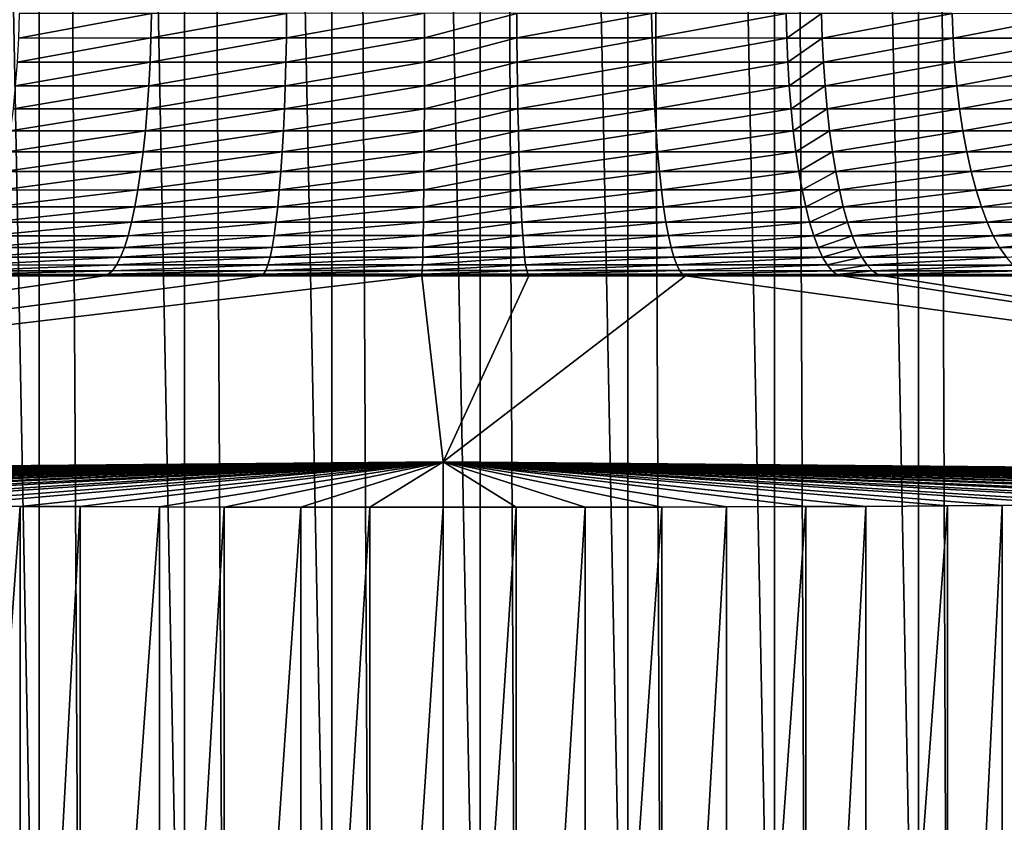
# Model space of a CAD drawing. Extents: x -30 to 30, y -49.7 to 0.
# Drawn here: x -2.2 to 2.9, y -45.5 to -41.3 of the extents above; entities that cross this region are included whole.
import ezdxf

# ---------------------------------------------------------------- set-up
doc = ezdxf.new("R2010")
doc.units = 0
doc.header["$MEASUREMENT"] = 0
doc.layers.add('L1', color=7, linetype='Continuous')

msp = doc.modelspace()

# ---------------------------------------------------------------- linework, layer by layer
at = {"layer": 'L1', "color": 7}
for points in [[(-2.854722, -9.58, -8.535254), (-2.110423, -9.58, -8.749064), (-2.110423, -48.19004, -8.749064)], [(-2.110423, -48.19004, -8.749064), (-2.636168, -48.19255, -8.605267), (-2.854722, -9.58, -8.535254)], [(-1.350499, -9.58, -8.898098), (-1.350499, -48.18743, -8.898098), (-2.110423, -9.58, -8.749064)], [(-2.110423, -9.58, -8.749064), (-1.350499, -48.18743, -8.898098), (-1.896681, -48.18918, -8.797875)], [(-2.110423, -9.58, -8.749064), (-1.896681, -48.18918, -8.797875), (-2.110423, -48.19004, -8.749064)], [(-1.350499, -9.58, -8.898098), (-0.580576, -9.58, -8.981255), (-0.580576, -48.18598, -8.981255)], [(-0.580576, -48.18598, -8.981255), (-1.14351, -48.18693, -8.927059), (-1.350499, -9.58, -8.898098)], [(-1.350499, -9.58, -8.898098), (-1.14351, -48.18693, -8.927059), (-1.350499, -48.18743, -8.898098)], [(0.193645, -9.58, -8.997916), (0.193645, -48.18569, -8.997916), (-0.580576, -9.58, -8.981255)], [(-0.580576, -9.58, -8.981255), (0.193645, -48.18569, -8.997916), (-0.382089, -48.18579, -8.991886)], [(-0.580576, -9.58, -8.981255), (-0.382089, -48.18579, -8.991886), (-0.580576, -48.18598, -8.981255)], [(0.193645, -9.58, -8.997916), (0.966432, -9.58, -8.947961), (0.966432, -48.18656, -8.947961)], [(0.966432, -48.18656, -8.947961), (0.382089, -48.18579, -8.991886), (0.193645, -9.58, -8.997916)], [(0.193645, -9.58, -8.997916), (0.382089, -48.18579, -8.991886), (0.193645, -48.18569, -8.997916)], [(1.732064, -9.58, -8.831758), (1.732064, -48.18859, -8.831758), (0.966432, -9.58, -8.947961)], [(0.966432, -9.58, -8.947961), (1.732064, -48.18859, -8.831758), (1.14351, -48.18693, -8.927059)], [(0.966432, -9.58, -8.947961), (1.14351, -48.18693, -8.927059), (0.966432, -48.18656, -8.947961)], [(1.732064, -9.58, -8.831758), (2.484873, -9.58, -8.650168), (2.484873, -48.19176, -8.650168)], [(2.484873, -48.19176, -8.650168), (1.896681, -48.18918, -8.797875), (1.732064, -9.58, -8.831758)], [(1.732064, -9.58, -8.831758), (1.896681, -48.18918, -8.797875), (1.732064, -48.18859, -8.831758)], [(3.219284, -9.58, -8.404535), (3.219284, -48.19605, -8.404535), (2.484873, -9.58, -8.650168)], [(2.484873, -9.58, -8.650168), (3.219284, -48.19605, -8.404535), (2.636168, -48.19255, -8.605267)], [(2.484873, -9.58, -8.650168), (2.636168, -48.19255, -8.605267), (2.484873, -48.19176, -8.650168)], [(-2.214724, -41.2362, 8.728998), (-2.218741, -41.36446, 8.745196), (-1.523243, -41.23571, 8.875821)], [(-1.523243, -41.23571, 8.875821), (-2.218741, -41.36446, 8.745196), (-1.526, -41.36401, 8.892288)], [(-1.523243, -41.23571, 8.875821), (-1.526, -41.36401, 8.892288), (-0.817123, -41.23538, 8.968433)], [(-0.817123, -41.23538, 8.968433), (-1.526, -41.36401, 8.892288), (-0.8186, -41.36369, 8.985071)], [(-0.817123, -41.23538, 8.968433), (-0.8186, -41.36369, 8.985071), (-0.095921, -41.23524, 9.005071)], [(-0.095921, -41.23524, 9.005071), (-0.8186, -41.36369, 8.985071), (-0.096094, -41.36356, 9.021774)], [(-0.095921, -41.23524, 9.005071), (-0.096094, -41.36356, 9.021774), (0.385552, -41.23527, 8.997325)], [(0.385552, -41.23527, 8.997325), (-0.096094, -41.36356, 9.021774), (0.386248, -41.36359, 9.014014)], [(0.385552, -41.23527, 8.997325), (0.386248, -41.36359, 9.014014), (1.090222, -41.23549, 8.939345)], [(1.090222, -41.23549, 8.939345), (0.386248, -41.36359, 9.014014), (1.092193, -41.3638, 8.955929)], [(1.090222, -41.23549, 8.939345), (1.092193, -41.3638, 8.955929), (1.792545, -41.23589, 8.825374)], [(1.792545, -41.23589, 8.825374), (1.092193, -41.3638, 8.955929), (1.795792, -41.36417, 8.841749)], [(1.792545, -41.23589, 8.825374), (1.795792, -41.36417, 8.841749), (1.978286, -41.23602, 8.785603)], [(1.978286, -41.23602, 8.785603), (1.795792, -41.36417, 8.841749), (1.981871, -41.36429, 8.801905)], [(1.978286, -41.23602, 8.785603), (1.981871, -41.36429, 8.801905), (2.660482, -41.23657, 8.603616)], [(2.660482, -41.23657, 8.603616), (1.981871, -41.36429, 8.801905), (2.665318, -41.3648, 8.619581)], [(2.660482, -41.23657, 8.603616), (2.665318, -41.3648, 8.619581), (3.327128, -41.23714, 8.368423)], [(3.327128, -41.23714, 8.368423), (2.665318, -41.3648, 8.619581), (3.333199, -41.36534, 8.383948)], [(-2.218741, -41.36446, 8.745196), (-2.225462, -41.49081, 8.772044), (-1.526, -41.36401, 8.892288)], [(-1.526, -41.36401, 8.892288), (-2.225462, -41.49081, 8.772044), (-1.530616, -41.49039, 8.91959)], [(-1.526, -41.36401, 8.892288), (-1.530616, -41.49039, 8.91959), (-0.8186, -41.36369, 8.985071)], [(-0.8186, -41.36369, 8.985071), (-1.530616, -41.49039, 8.91959), (-0.821074, -41.49009, 9.012658)], [(-0.8186, -41.36369, 8.985071), (-0.821074, -41.49009, 9.012658), (-0.096094, -41.36356, 9.021774)], [(-0.096094, -41.36356, 9.021774), (-0.821074, -41.49009, 9.012658), (-0.096385, -41.48997, 9.049474)], [(-0.096094, -41.36356, 9.021774), (-0.096385, -41.48997, 9.049474), (0.386248, -41.36359, 9.014014)], [(0.386248, -41.36359, 9.014014), (-0.096385, -41.48997, 9.049474), (0.387415, -41.48999, 9.04169)], [(0.386248, -41.36359, 9.014014), (0.387415, -41.48999, 9.04169), (1.092193, -41.3638, 8.955929)], [(1.092193, -41.3638, 8.955929), (0.387415, -41.48999, 9.04169), (1.095495, -41.49018, 8.983428)], [(1.092193, -41.3638, 8.955929), (1.095495, -41.49018, 8.983428), (1.795792, -41.36417, 8.841749)], [(1.795792, -41.36417, 8.841749), (1.095495, -41.49018, 8.983428), (1.801227, -41.49054, 8.868895)], [(1.795792, -41.36417, 8.841749), (1.801227, -41.49054, 8.868895), (1.981871, -41.36429, 8.801905)], [(1.981871, -41.36429, 8.801905), (1.801227, -41.49054, 8.868895), (1.987872, -41.49065, 8.828928)], [(1.981871, -41.36429, 8.801905), (1.987872, -41.49065, 8.828928), (2.665318, -41.3648, 8.619581)], [(2.665318, -41.3648, 8.619581), (1.987872, -41.49065, 8.828928), (2.673401, -41.49113, 8.646039)], [(2.665318, -41.3648, 8.619581), (2.673401, -41.49113, 8.646039), (3.333199, -41.36534, 8.383948)], [(3.333199, -41.36534, 8.383948), (2.673401, -41.49113, 8.646039), (3.343326, -41.49161, 8.409671)], [(-2.225462, -41.49081, 8.772044), (-2.234837, -41.6143, 8.809342), (-1.530616, -41.49039, 8.91959)], [(-1.530616, -41.49039, 8.91959), (-2.234837, -41.6143, 8.809342), (-1.537059, -41.61391, 8.957524)], [(-1.530616, -41.49039, 8.91959), (-1.537059, -41.61391, 8.957524), (-0.821074, -41.49009, 9.012658)], [(-0.821074, -41.49009, 9.012658), (-1.537059, -41.61391, 8.957524), (-0.824529, -41.61363, 9.050991)], [(-0.821074, -41.49009, 9.012658), (-0.824529, -41.61363, 9.050991), (-0.096385, -41.48997, 9.049474)], [(-0.096385, -41.48997, 9.049474), (-0.824529, -41.61363, 9.050991), (-0.09679, -41.61351, 9.087967)], [(-0.096385, -41.48997, 9.049474), (-0.09679, -41.61351, 9.087967), (0.387415, -41.48999, 9.04169)], [(0.387415, -41.48999, 9.04169), (-0.09679, -41.61351, 9.087967), (0.389045, -41.61354, 9.080148)], [(0.387415, -41.48999, 9.04169), (0.389045, -41.61354, 9.080148), (1.095495, -41.49018, 8.983428)], [(1.095495, -41.49018, 8.983428), (0.389045, -41.61354, 9.080148), (1.100105, -41.61372, 9.021635)], [(1.095495, -41.49018, 8.983428), (1.100105, -41.61372, 9.021635), (1.801227, -41.49054, 8.868895)], [(1.801227, -41.49054, 8.868895), (1.100105, -41.61372, 9.021635), (1.808811, -41.61405, 8.906611)], [(1.801227, -41.49054, 8.868895), (1.808811, -41.61405, 8.906611), (1.987872, -41.49065, 8.828928)], [(1.987872, -41.49065, 8.828928), (1.808811, -41.61405, 8.906611), (1.996243, -41.61416, 8.866471)], [(1.987872, -41.49065, 8.828928), (1.996243, -41.61416, 8.866471), (2.673401, -41.49113, 8.646039)], [(2.673401, -41.49113, 8.646039), (1.996243, -41.61416, 8.866471), (2.684669, -41.6146, 8.682794)], [(2.673401, -41.49113, 8.646039), (2.684669, -41.6146, 8.682794), (3.343326, -41.49161, 8.409671)], [(3.343326, -41.49161, 8.409671), (2.684669, -41.6146, 8.682794), (3.357433, -41.61505, 8.445402)], [(-2.234837, -41.6143, 8.809342), (-2.246795, -41.73403, 8.856813), (-1.537059, -41.61391, 8.957524)], [(-1.537059, -41.61391, 8.957524), (-2.246795, -41.73403, 8.856813), (-1.54528, -41.73365, 9.005807)], [(-1.537059, -41.61391, 8.957524), (-1.54528, -41.73365, 9.005807), (-0.824529, -41.61363, 9.050991)], [(-0.824529, -41.61363, 9.050991), (-1.54528, -41.73365, 9.005807), (-0.828937, -41.73339, 9.099786)], [(-0.824529, -41.61363, 9.050991), (-0.828937, -41.73339, 9.099786), (-0.09679, -41.61351, 9.087967)], [(-0.09679, -41.61351, 9.087967), (-0.828937, -41.73339, 9.099786), (-0.097308, -41.73329, 9.136963)], [(-0.09679, -41.61351, 9.087967), (-0.097308, -41.73329, 9.136963), (0.389045, -41.61354, 9.080148)], [(0.389045, -41.61354, 9.080148), (-0.097308, -41.73329, 9.136963), (0.391125, -41.73331, 9.129102)], [(0.389045, -41.61354, 9.080148), (0.391125, -41.73331, 9.129102), (1.100105, -41.61372, 9.021635)], [(1.100105, -41.61372, 9.021635), (0.391125, -41.73331, 9.129102), (1.105988, -41.73348, 9.070269)], [(1.100105, -41.61372, 9.021635), (1.105988, -41.73348, 9.070269), (1.808811, -41.61405, 8.906611)], [(1.808811, -41.61405, 8.906611), (1.105988, -41.73348, 9.070269), (1.818487, -41.73379, 8.954615)], [(1.808811, -41.61405, 8.906611), (1.818487, -41.73379, 8.954615), (1.996243, -41.61416, 8.866471)], [(1.996243, -41.61416, 8.866471), (1.818487, -41.73379, 8.954615), (2.006924, -41.73389, 8.914256)], [(1.996243, -41.61416, 8.866471), (2.006924, -41.73389, 8.914256), (2.684669, -41.6146, 8.682794)], [(2.684669, -41.6146, 8.682794), (2.006924, -41.73389, 8.914256), (2.69904, -41.7343, 8.729571)], [(2.684669, -41.6146, 8.682794), (2.69904, -41.7343, 8.729571), (3.357433, -41.61505, 8.445402)], [(3.357433, -41.61505, 8.445402), (2.69904, -41.7343, 8.729571), (3.375418, -41.73471, 8.490874)], [(-2.246795, -41.73403, 8.856813), (-2.261249, -41.84909, 8.914105), (-1.54528, -41.73365, 9.005807)], [(-1.54528, -41.73365, 9.005807), (-2.261249, -41.84909, 8.914105), (-1.555218, -41.84874, 9.06408)], [(-1.54528, -41.73365, 9.005807), (-1.555218, -41.84874, 9.06408), (-0.828937, -41.73339, 9.099786)], [(-0.828937, -41.73339, 9.099786), (-1.555218, -41.84874, 9.06408), (-0.834268, -41.84849, 9.158677)], [(-0.828937, -41.73339, 9.099786), (-0.834268, -41.84849, 9.158677), (-0.097308, -41.73329, 9.136963)], [(-0.097308, -41.73329, 9.136963), (-0.834268, -41.84849, 9.158677), (-0.097933, -41.84839, 9.196099)], [(-0.097308, -41.73329, 9.136963), (-0.097933, -41.84839, 9.196099), (0.391125, -41.73331, 9.129102)], [(0.391125, -41.73331, 9.129102), (-0.097933, -41.84839, 9.196099), (0.39364, -41.84841, 9.188186)], [(0.391125, -41.73331, 9.129102), (0.39364, -41.84841, 9.188186), (1.105988, -41.73348, 9.070269)], [(1.105988, -41.73348, 9.070269), (0.39364, -41.84841, 9.188186), (1.1131, -41.84857, 9.128966)], [(1.105988, -41.73348, 9.070269), (1.1131, -41.84857, 9.128966), (1.818487, -41.73379, 8.954615)], [(1.818487, -41.73379, 8.954615), (1.1131, -41.84857, 9.128966), (1.830183, -41.84886, 9.012551)], [(1.818487, -41.73379, 8.954615), (1.830183, -41.84886, 9.012551), (2.006924, -41.73389, 8.914256)], [(2.006924, -41.73389, 8.914256), (1.830183, -41.84886, 9.012551), (2.019833, -41.84896, 8.971926)], [(2.006924, -41.73389, 8.914256), (2.019833, -41.84896, 8.971926), (2.69904, -41.7343, 8.729571)], [(2.69904, -41.7343, 8.729571), (2.019833, -41.84896, 8.971926), (2.716406, -41.84934, 8.786023)], [(2.69904, -41.7343, 8.729571), (2.716406, -41.84934, 8.786023), (3.375418, -41.73471, 8.490874)], [(3.375418, -41.73471, 8.490874), (2.716406, -41.84934, 8.786023), (3.397145, -41.84972, 8.545751)], [(-2.261249, -41.84909, 8.914105), (-2.27809, -41.95863, 8.98079), (-1.555218, -41.84874, 9.06408)], [(-1.555218, -41.84874, 9.06408), (-2.27809, -41.95863, 8.98079), (-1.5668, -41.9583, 9.131909)], [(-1.555218, -41.84874, 9.06408), (-1.5668, -41.9583, 9.131909), (-0.834268, -41.84849, 9.158677)], [(-0.834268, -41.84849, 9.158677), (-1.5668, -41.9583, 9.131909), (-0.84048, -41.95806, 9.227228)], [(-0.834268, -41.84849, 9.158677), (-0.84048, -41.95806, 9.227228), (-0.097933, -41.84839, 9.196099)], [(-0.097933, -41.84839, 9.196099), (-0.84048, -41.95806, 9.227228), (-0.098662, -41.95796, 9.264935)], [(-0.097933, -41.84839, 9.196099), (-0.098662, -41.95796, 9.264935), (0.39364, -41.84841, 9.188186)], [(0.39364, -41.84841, 9.188186), (-0.098662, -41.95796, 9.264935), (0.396571, -41.95798, 9.256963)], [(0.39364, -41.84841, 9.188186), (0.396571, -41.95798, 9.256963), (1.1131, -41.84857, 9.128966)], [(1.1131, -41.84857, 9.128966), (0.396571, -41.95798, 9.256963), (1.121388, -41.95814, 9.197291)], [(1.1131, -41.84857, 9.128966), (1.121388, -41.95814, 9.197291), (1.830183, -41.84886, 9.012551)], [(1.830183, -41.84886, 9.012551), (1.121388, -41.95814, 9.197291), (1.843813, -41.95842, 9.079987)], [(1.830183, -41.84886, 9.012551), (1.843813, -41.95842, 9.079987), (2.019833, -41.84896, 8.971926)], [(2.019833, -41.84896, 8.971926), (1.843813, -41.95842, 9.079987), (2.034875, -41.95851, 9.039052)], [(2.019833, -41.84896, 8.971926), (2.034875, -41.95851, 9.039052), (2.716406, -41.84934, 8.786023)], [(2.716406, -41.84934, 8.786023), (2.034875, -41.95851, 9.039052), (2.736639, -41.95887, 8.85173)], [(2.716406, -41.84934, 8.786023), (2.736639, -41.95887, 8.85173), (3.397145, -41.84972, 8.545751)], [(3.397145, -41.84972, 8.545751), (2.736639, -41.95887, 8.85173), (3.422453, -41.95922, 8.609624)], [(-2.27809, -41.95863, 8.98079), (-2.297193, -42.06184, 9.056373), (-1.5668, -41.9583, 9.131909)], [(-1.5668, -41.9583, 9.131909), (-2.297193, -42.06184, 9.056373), (-1.579938, -42.06152, 9.20879)], [(-1.5668, -41.9583, 9.131909), (-1.579938, -42.06152, 9.20879), (-0.84048, -41.95806, 9.227228)], [(-0.84048, -41.95806, 9.227228), (-1.579938, -42.06152, 9.20879), (-0.847528, -42.06129, 9.304928)], [(-0.84048, -41.95806, 9.227228), (-0.847528, -42.06129, 9.304928), (-0.098662, -41.95796, 9.264935)], [(-0.098662, -41.95796, 9.264935), (-0.847528, -42.06129, 9.304928), (-0.09949, -42.06119, 9.342958)], [(-0.098662, -41.95796, 9.264935), (-0.09949, -42.06119, 9.342958), (0.396571, -41.95798, 9.256963)], [(0.396571, -41.95798, 9.256963), (-0.09949, -42.06119, 9.342958), (0.399896, -42.06122, 9.334918)], [(0.396571, -41.95798, 9.256963), (0.399896, -42.06122, 9.334918), (1.121388, -41.95814, 9.197291)], [(1.121388, -41.95814, 9.197291), (0.399896, -42.06122, 9.334918), (1.130792, -42.06136, 9.274733)], [(1.121388, -41.95814, 9.197291), (1.130792, -42.06136, 9.274733), (1.843813, -41.95842, 9.079987)], [(1.843813, -41.95842, 9.079987), (1.130792, -42.06136, 9.274733), (1.859274, -42.06163, 9.156423)], [(1.843813, -41.95842, 9.079987), (1.859274, -42.06163, 9.156423), (2.034875, -41.95851, 9.039052)], [(2.034875, -41.95851, 9.039052), (1.859274, -42.06163, 9.156423), (2.051939, -42.06172, 9.115135)], [(2.034875, -41.95851, 9.039052), (2.051939, -42.06172, 9.115135), (2.736639, -41.95887, 8.85173)], [(2.736639, -41.95887, 8.85173), (2.051939, -42.06172, 9.115135), (2.759589, -42.06207, 8.926205)], [(2.736639, -41.95887, 8.85173), (2.759589, -42.06207, 8.926205), (3.422453, -41.95922, 8.609624)], [(3.422453, -41.95922, 8.609624), (2.759589, -42.06207, 8.926205), (3.451154, -42.0624, 8.682019)], [(-2.297193, -42.06184, 9.056373), (-2.318417, -42.15795, 9.140292), (-1.579938, -42.06152, 9.20879)], [(-1.579938, -42.06152, 9.20879), (-2.318417, -42.15795, 9.140292), (-1.594536, -42.15764, 9.294151)], [(-1.579938, -42.06152, 9.20879), (-1.594536, -42.15764, 9.294151), (-0.847528, -42.06129, 9.304928)], [(-0.847528, -42.06129, 9.304928), (-1.594536, -42.15764, 9.294151), (-0.855358, -42.15741, 9.391199)], [(-0.847528, -42.06129, 9.304928), (-0.855358, -42.15741, 9.391199), (-0.09949, -42.06119, 9.342958)], [(-0.09949, -42.06119, 9.342958), (-0.855358, -42.15741, 9.391199), (-0.100409, -42.15732, 9.429589)], [(-0.09949, -42.06119, 9.342958), (-0.100409, -42.15732, 9.429589), (0.399896, -42.06122, 9.334918)], [(0.399896, -42.06122, 9.334918), (-0.100409, -42.15732, 9.429589), (0.403591, -42.15734, 9.421472)], [(0.399896, -42.06122, 9.334918), (0.403591, -42.15734, 9.421472), (1.130792, -42.06136, 9.274733)], [(1.130792, -42.06136, 9.274733), (0.403591, -42.15734, 9.421472), (1.14124, -42.15748, 9.360719)], [(1.130792, -42.06136, 9.274733), (1.14124, -42.15748, 9.360719), (1.859274, -42.06163, 9.156423)], [(1.859274, -42.06163, 9.156423), (1.14124, -42.15748, 9.360719), (1.876453, -42.15775, 9.241289)], [(1.859274, -42.06163, 9.156423), (1.876453, -42.15775, 9.241289), (2.051939, -42.06172, 9.115135)], [(2.051939, -42.06172, 9.115135), (1.876453, -42.15775, 9.241289), (2.070897, -42.15784, 9.199611)], [(2.051939, -42.06172, 9.115135), (2.070897, -42.15784, 9.199611), (2.759589, -42.06207, 8.926205)], [(2.759589, -42.06207, 8.926205), (2.070897, -42.15784, 9.199611), (2.785083, -42.15817, 9.008894)], [(2.759589, -42.06207, 8.926205), (2.785083, -42.15817, 9.008894), (3.451154, -42.0624, 8.682019)], [(3.451154, -42.0624, 8.682019), (2.785083, -42.15817, 9.008894), (3.483036, -42.15849, 8.762398)], [(-2.318417, -42.15795, 9.140292), (-2.341603, -42.24624, 9.231924), (-1.594536, -42.15764, 9.294151)], [(-1.594536, -42.15764, 9.294151), (-2.341603, -42.24624, 9.231924), (-1.610484, -42.24593, 9.387358)], [(-1.594536, -42.15764, 9.294151), (-1.610484, -42.24593, 9.387358), (-0.855358, -42.15741, 9.391199)], [(-0.855358, -42.15741, 9.391199), (-1.610484, -42.24593, 9.387358), (-0.863914, -42.24571, 9.485398)], [(-0.855358, -42.15741, 9.391199), (-0.863914, -42.24571, 9.485398), (-0.100409, -42.15732, 9.429589)], [(-0.100409, -42.15732, 9.429589), (-0.863914, -42.24571, 9.485398), (-0.101413, -42.24562, 9.524181)], [(-0.100409, -42.15732, 9.429589), (-0.101413, -42.24562, 9.524181), (0.403591, -42.15734, 9.421472)], [(0.403591, -42.15734, 9.421472), (-0.101413, -42.24562, 9.524181), (0.407628, -42.24564, 9.515981)], [(0.403591, -42.15734, 9.421472), (0.407628, -42.24564, 9.515981), (1.14124, -42.15748, 9.360719)], [(1.14124, -42.15748, 9.360719), (0.407628, -42.24564, 9.515981), (1.152655, -42.24579, 9.454606)], [(1.14124, -42.15748, 9.360719), (1.152655, -42.24579, 9.454606), (1.876453, -42.15775, 9.241289)], [(1.876453, -42.15775, 9.241289), (1.152655, -42.24579, 9.454606), (1.89522, -42.24605, 9.333953)], [(1.876453, -42.15775, 9.241289), (1.89522, -42.24605, 9.333953), (2.070897, -42.15784, 9.199611)], [(2.070897, -42.15784, 9.199611), (1.89522, -42.24605, 9.333953), (2.091608, -42.24613, 9.29185)], [(2.070897, -42.15784, 9.199611), (2.091608, -42.24613, 9.29185), (2.785083, -42.15817, 9.008894)], [(2.785083, -42.15817, 9.008894), (2.091608, -42.24613, 9.29185), (2.812934, -42.24646, 9.099181)], [(2.785083, -42.15817, 9.008894), (2.812934, -42.24646, 9.099181), (3.483036, -42.15849, 8.762398)], [(3.483036, -42.15849, 8.762398), (2.812934, -42.24646, 9.099181), (3.517861, -42.24678, 8.850166)], [(-2.341603, -42.24624, 9.231924), (-2.366579, -42.32607, 9.330587), (-1.610484, -42.24593, 9.387358)], [(-1.610484, -42.24593, 9.387358), (-2.366579, -42.32607, 9.330587), (-1.627664, -42.32576, 9.487716)], [(-1.610484, -42.24593, 9.387358), (-1.627664, -42.32576, 9.487716), (-0.863914, -42.24571, 9.485398)], [(-0.863914, -42.24571, 9.485398), (-1.627664, -42.32576, 9.487716), (-0.873131, -42.32553, 9.586826)], [(-0.863914, -42.24571, 9.485398), (-0.873131, -42.32553, 9.586826), (-0.101413, -42.24562, 9.524181)], [(-0.101413, -42.24562, 9.524181), (-0.873131, -42.32553, 9.586826), (-0.102495, -42.32544, 9.626033)], [(-0.101413, -42.24562, 9.524181), (-0.102495, -42.32544, 9.626033), (0.407628, -42.24564, 9.515981)], [(0.407628, -42.24564, 9.515981), (-0.102495, -42.32544, 9.626033), (0.411977, -42.32546, 9.617743)], [(0.407628, -42.24564, 9.515981), (0.411977, -42.32546, 9.617743), (1.152655, -42.24579, 9.454606)], [(1.152655, -42.24579, 9.454606), (0.411977, -42.32546, 9.617743), (1.164952, -42.3256, 9.555697)], [(1.152655, -42.24579, 9.454606), (1.164952, -42.3256, 9.555697), (1.89522, -42.24605, 9.333953)], [(1.89522, -42.24605, 9.333953), (1.164952, -42.3256, 9.555697), (1.915437, -42.32587, 9.433729)], [(1.89522, -42.24605, 9.333953), (1.915437, -42.32587, 9.433729), (2.091608, -42.24613, 9.29185)], [(2.091608, -42.24613, 9.29185), (1.915437, -42.32587, 9.433729), (2.113919, -42.32595, 9.391165)], [(2.091608, -42.24613, 9.29185), (2.113919, -42.32595, 9.391165), (2.812934, -42.24646, 9.099181)], [(2.812934, -42.24646, 9.099181), (2.113919, -42.32595, 9.391165), (2.842934, -42.32629, 9.196397)], [(2.812934, -42.24646, 9.099181), (2.842934, -42.32629, 9.196397), (3.517861, -42.24678, 8.850166)], [(3.517861, -42.24678, 8.850166), (2.842934, -42.32629, 9.196397), (3.555371, -42.32661, 8.944668)], [(-2.366579, -42.32607, 9.330587), (-2.39316, -42.39682, 9.435547), (-1.627664, -42.32576, 9.487716)], [(-1.627664, -42.32576, 9.487716), (-2.39316, -42.39682, 9.435547), (-1.645949, -42.3965, 9.594479)], [(-1.627664, -42.32576, 9.487716), (-1.645949, -42.3965, 9.594479), (-0.873131, -42.32553, 9.586826)], [(-0.873131, -42.32553, 9.586826), (-1.645949, -42.3965, 9.594479), (-0.88294, -42.39628, 9.694726)], [(-0.873131, -42.32553, 9.586826), (-0.88294, -42.39628, 9.694726), (-0.102495, -42.32544, 9.626033)], [(-0.102495, -42.32544, 9.626033), (-0.88294, -42.39628, 9.694726), (-0.103647, -42.39618, 9.734383)], [(-0.102495, -42.32544, 9.626033), (-0.103647, -42.39618, 9.734383), (0.411977, -42.32546, 9.617743)], [(0.411977, -42.32546, 9.617743), (-0.103647, -42.39618, 9.734383), (0.416606, -42.3962, 9.725998)], [(0.411977, -42.32546, 9.617743), (0.416606, -42.3962, 9.725998), (1.164952, -42.3256, 9.555697)], [(1.164952, -42.3256, 9.555697), (0.416606, -42.3962, 9.725998), (1.178039, -42.39635, 9.66324)], [(1.164952, -42.3256, 9.555697), (1.178039, -42.39635, 9.66324), (1.915437, -42.32587, 9.433729)], [(1.915437, -42.32587, 9.433729), (1.178039, -42.39635, 9.66324), (1.936953, -42.39662, 9.539871)], [(1.915437, -42.32587, 9.433729), (1.936953, -42.39662, 9.539871), (2.113919, -42.32595, 9.391165)], [(2.113919, -42.32595, 9.391165), (1.936953, -42.39662, 9.539871), (2.137664, -42.39671, 9.49682)], [(2.113919, -42.32595, 9.391165), (2.137664, -42.39671, 9.49682), (2.842934, -42.32629, 9.196397)], [(2.842934, -42.32629, 9.196397), (2.137664, -42.39671, 9.49682), (2.87486, -42.39706, 9.299817)], [(2.842934, -42.32629, 9.196397), (2.87486, -42.39706, 9.299817), (3.555371, -42.32661, 8.944668)], [(3.555371, -42.32661, 8.944668), (2.87486, -42.39706, 9.299817), (3.595288, -42.39739, 9.045204)], [(-2.39316, -42.39682, 9.435547), (-2.421147, -42.45799, 9.546023), (-1.645949, -42.3965, 9.594479)], [(-1.645949, -42.3965, 9.594479), (-2.421147, -42.45799, 9.546023), (-1.665202, -42.45766, 9.706852)], [(-1.645949, -42.3965, 9.594479), (-1.665202, -42.45766, 9.706852), (-0.88294, -42.39628, 9.694726)], [(-0.88294, -42.39628, 9.694726), (-1.665202, -42.45766, 9.706852), (-0.89327, -42.45742, 9.808297)], [(-0.88294, -42.39628, 9.694726), (-0.89327, -42.45742, 9.808297), (-0.103647, -42.39618, 9.734383)], [(-0.103647, -42.39618, 9.734383), (-0.89327, -42.45742, 9.808297), (-0.10486, -42.45732, 9.848428)], [(-0.103647, -42.39618, 9.734383), (-0.10486, -42.45732, 9.848428), (0.416606, -42.3962, 9.725998)], [(0.416606, -42.3962, 9.725998), (-0.10486, -42.45732, 9.848428), (0.42148, -42.45734, 9.839943)], [(0.416606, -42.3962, 9.725998), (0.42148, -42.45734, 9.839943), (1.178039, -42.39635, 9.66324)], [(1.178039, -42.39635, 9.66324), (0.42148, -42.45734, 9.839943), (1.19182, -42.4575, 9.776435)], [(1.178039, -42.39635, 9.66324), (1.19182, -42.4575, 9.776435), (1.936953, -42.39662, 9.539871)], [(1.936953, -42.39662, 9.539871), (1.19182, -42.4575, 9.776435), (1.959608, -42.45778, 9.651594)], [(1.936953, -42.39662, 9.539871), (1.959608, -42.45778, 9.651594), (2.137664, -42.39671, 9.49682)], [(2.137664, -42.39671, 9.49682), (1.959608, -42.45778, 9.651594), (2.162665, -42.45787, 9.608028)], [(2.137664, -42.39671, 9.49682), (2.162665, -42.45787, 9.608028), (2.87486, -42.39706, 9.299817)], [(2.87486, -42.39706, 9.299817), (2.162665, -42.45787, 9.608028), (2.908475, -42.45824, 9.408675)], [(2.87486, -42.39706, 9.299817), (2.908475, -42.45824, 9.408675), (3.595288, -42.39739, 9.045204)], [(3.595288, -42.39739, 9.045204), (2.908475, -42.45824, 9.408675), (3.637314, -42.45859, 9.151028)], [(-2.421147, -42.45799, 9.546023), (-2.450333, -42.50911, 9.661195), (-1.665202, -42.45766, 9.706852)], [(-1.665202, -42.45766, 9.706852), (-2.450333, -42.50911, 9.661195), (-1.685279, -42.50876, 9.824)], [(-1.665202, -42.45766, 9.706852), (-1.685279, -42.50876, 9.824), (-0.89327, -42.45742, 9.808297)], [(-0.89327, -42.45742, 9.808297), (-1.685279, -42.50876, 9.824), (-0.904041, -42.50851, 9.926693)], [(-0.89327, -42.45742, 9.808297), (-0.904041, -42.50851, 9.926693), (-0.10486, -42.45732, 9.848428)], [(-0.10486, -42.45732, 9.848428), (-0.904041, -42.50851, 9.926693), (-0.106124, -42.5084, 9.967317)], [(-0.10486, -42.45732, 9.848428), (-0.106124, -42.5084, 9.967317), (0.42148, -42.45734, 9.839943)], [(0.42148, -42.45734, 9.839943), (-0.106124, -42.5084, 9.967317), (0.426563, -42.50842, 9.958728)], [(0.42148, -42.45734, 9.839943), (0.426563, -42.50842, 9.958728), (1.19182, -42.4575, 9.776435)], [(1.19182, -42.4575, 9.776435), (0.426563, -42.50842, 9.958728), (1.206191, -42.50859, 9.894439)], [(1.19182, -42.4575, 9.776435), (1.206191, -42.50859, 9.894439), (1.959608, -42.45778, 9.651594)], [(1.959608, -42.45778, 9.651594), (1.206191, -42.50859, 9.894439), (1.983233, -42.50889, 9.768062)], [(1.959608, -42.45778, 9.651594), (1.983233, -42.50889, 9.768062), (2.162665, -42.45787, 9.608028)], [(2.162665, -42.45787, 9.608028), (1.983233, -42.50889, 9.768062), (2.188737, -42.50898, 9.723962)], [(2.162665, -42.45787, 9.608028), (2.188737, -42.50898, 9.723962), (2.908475, -42.45824, 9.408675)], [(2.908475, -42.45824, 9.408675), (2.188737, -42.50898, 9.723962), (2.943529, -42.50938, 9.522161)], [(2.908475, -42.45824, 9.408675), (2.943529, -42.50938, 9.522161), (3.637314, -42.45859, 9.151028)], [(-2.450333, -42.50911, 9.661195), (-2.4805, -42.54981, 9.780206), (-1.685279, -42.50876, 9.824)], [(-1.685279, -42.50876, 9.824), (-2.4805, -42.54981, 9.780206), (-1.706033, -42.54943, 9.945052)], [(-1.685279, -42.50876, 9.824), (-1.706033, -42.54943, 9.945052), (-0.904041, -42.50851, 9.926693)], [(-0.904041, -42.50851, 9.926693), (-1.706033, -42.54943, 9.945052), (-0.915176, -42.54916, 10.04903)], [(-0.904041, -42.50851, 9.926693), (-0.915176, -42.54916, 10.04903), (-0.106124, -42.5084, 9.967317)], [(-0.106124, -42.5084, 9.967317), (-0.915176, -42.54916, 10.04903), (-0.107431, -42.54905, 10.09017)], [(-0.106124, -42.5084, 9.967317), (-0.107431, -42.54905, 10.09017), (0.426563, -42.50842, 9.958728)], [(0.426563, -42.50842, 9.958728), (-0.107431, -42.54905, 10.09017), (0.431817, -42.54907, 10.08147)], [(0.426563, -42.50842, 9.958728), (0.431817, -42.54907, 10.08147), (1.206191, -42.50859, 9.894439)], [(1.206191, -42.50859, 9.894439), (0.431817, -42.54907, 10.08147), (1.221047, -42.54924, 10.01637)], [(1.206191, -42.50859, 9.894439), (1.221047, -42.54924, 10.01637), (1.983233, -42.50889, 9.768062)], [(1.983233, -42.50889, 9.768062), (1.221047, -42.54924, 10.01637), (2.007654, -42.54957, 9.888412)], [(1.983233, -42.50889, 9.768062), (2.007654, -42.54957, 9.888412), (2.188737, -42.50898, 9.723962)], [(2.188737, -42.50898, 9.723962), (2.007654, -42.54957, 9.888412), (2.215686, -42.54967, 9.843759)], [(2.188737, -42.50898, 9.723962), (2.215686, -42.54967, 9.843759), (2.943529, -42.50938, 9.522161)], [(2.979761, -42.5501, 9.639431), (2.943529, -42.50938, 9.522161), (2.215686, -42.54967, 9.843759)], [(-2.542877, -42.5988, 10.02618), (-2.574622, -42.60673, 10.15132), (-1.770784, -42.60622, 10.32252)], [(-2.511425, -42.57978, 9.902171), (-2.542877, -42.5988, 10.02618), (-1.727307, -42.57936, 10.06911)], [(-1.727307, -42.57936, 10.06911), (-2.542877, -42.5988, 10.02618), (-1.748945, -42.59834, 10.19524)], [(-2.542877, -42.5988, 10.02618), (-1.770784, -42.60622, 10.32252), (-1.748945, -42.59834, 10.19524)], [(-2.4805, -42.54981, 9.780206), (-2.511425, -42.57978, 9.902171), (-1.706033, -42.54943, 9.945052)], [(-1.706033, -42.54943, 9.945052), (-2.511425, -42.57978, 9.902171), (-1.727307, -42.57936, 10.06911)], [(-1.748945, -42.59834, 10.19524), (-1.770784, -42.60622, 10.32252), (-0.949916, -42.60587, 10.43051)], [(-1.727307, -42.57936, 10.06911), (-1.748945, -42.59834, 10.19524), (-0.92659, -42.57907, 10.17441)], [(-0.92659, -42.57907, 10.17441), (-1.748945, -42.59834, 10.19524), (-0.938199, -42.59802, 10.30188)], [(-1.748945, -42.59834, 10.19524), (-0.949916, -42.60587, 10.43051), (-0.938199, -42.59802, 10.30188)], [(-1.706033, -42.54943, 9.945052), (-1.727307, -42.57936, 10.06911), (-0.915176, -42.54916, 10.04903)], [(-0.915176, -42.54916, 10.04903), (-1.727307, -42.57936, 10.06911), (-0.92659, -42.57907, 10.17441)], [(-0.938199, -42.59802, 10.30188), (-0.949916, -42.60587, 10.43051), (-0.11151, -42.60573, 10.47323)], [(-0.92659, -42.57907, 10.17441), (-0.938199, -42.59802, 10.30188), (-0.108771, -42.57895, 10.21606)], [(-0.108771, -42.57895, 10.21606), (-0.938199, -42.59802, 10.30188), (-0.110134, -42.59789, 10.34407)], [(-0.938199, -42.59802, 10.30188), (-0.11151, -42.60573, 10.47323), (-0.110134, -42.59789, 10.34407)], [(-0.915176, -42.54916, 10.04903), (-0.92659, -42.57907, 10.17441), (-0.107431, -42.54905, 10.09017)], [(-0.107431, -42.54905, 10.09017), (-0.92659, -42.57907, 10.17441), (-0.108771, -42.57895, 10.21606)], [(-0.110134, -42.59789, 10.34407), (-0.11151, -42.60573, 10.47323), (0.448209, -42.60576, 10.46419)], [(-0.108771, -42.57895, 10.21606), (-0.110134, -42.59789, 10.34407), (0.437203, -42.57898, 10.20725)], [(0.437203, -42.57898, 10.20725), (-0.110134, -42.59789, 10.34407), (0.44268, -42.59792, 10.33515)], [(-0.110134, -42.59789, 10.34407), (0.448209, -42.60576, 10.46419), (0.44268, -42.59792, 10.33515)], [(-0.107431, -42.54905, 10.09017), (-0.108771, -42.57895, 10.21606), (0.431817, -42.54907, 10.08147)], [(0.431817, -42.54907, 10.08147), (-0.108771, -42.57895, 10.21606), (0.437203, -42.57898, 10.20725)], [(0.431817, -42.54907, 10.08147), (0.437203, -42.57898, 10.20725), (1.221047, -42.54924, 10.01637)], [(1.221047, -42.54924, 10.01637), (0.437203, -42.57898, 10.20725), (1.236275, -42.57917, 10.14133)], [(0.437203, -42.57898, 10.20725), (0.44268, -42.59792, 10.33515), (1.236275, -42.57917, 10.14133)], [(1.236275, -42.57917, 10.14133), (0.44268, -42.59792, 10.33515), (1.251763, -42.59812, 10.26839)], [(0.44268, -42.59792, 10.33515), (0.448209, -42.60576, 10.46419), (1.267396, -42.60598, 10.39659)], [(0.44268, -42.59792, 10.33515), (1.267396, -42.60598, 10.39659), (1.251763, -42.59812, 10.26839)], [(1.221047, -42.54924, 10.01637), (1.236275, -42.57917, 10.14133), (2.007654, -42.54957, 9.888412)], [(2.007654, -42.54957, 9.888412), (1.236275, -42.57917, 10.14133), (2.032687, -42.57952, 10.01175)], [(1.236275, -42.57917, 10.14133), (1.251763, -42.59812, 10.26839), (2.032687, -42.57952, 10.01175)], [(2.058148, -42.59851, 10.13715), (2.032687, -42.57952, 10.01175), (1.251763, -42.59812, 10.26839)], [(2.058148, -42.59851, 10.13715), (1.251763, -42.59812, 10.26839), (2.083846, -42.6064, 10.26369)], [(2.083846, -42.6064, 10.26369), (1.251763, -42.59812, 10.26839), (1.267396, -42.60598, 10.39659)], [(2.007654, -42.54957, 9.888412), (2.032687, -42.57952, 10.01175), (2.215686, -42.54967, 9.843759)], [(2.243312, -42.57963, 9.96653), (2.215686, -42.54967, 9.843759), (2.032687, -42.57952, 10.01175)], [(2.243312, -42.57963, 9.96653), (2.032687, -42.57952, 10.01175), (2.058148, -42.59851, 10.13715)], [(2.271409, -42.59863, 10.09136), (2.243312, -42.57963, 9.96653), (2.058148, -42.59851, 10.13715)], [(2.271409, -42.59863, 10.09136), (2.058148, -42.59851, 10.13715), (2.299768, -42.60654, 10.21732)], [(2.299768, -42.60654, 10.21732), (2.058148, -42.59851, 10.13715), (2.083846, -42.6064, 10.26369)], [(2.979761, -42.5501, 9.639431), (2.215686, -42.54967, 9.843759), (2.243312, -42.57963, 9.96653)], [(3.016903, -42.5801, 9.759612), (2.979761, -42.5501, 9.639431), (2.243312, -42.57963, 9.96653)], [(3.016903, -42.5801, 9.759612), (2.243312, -42.57963, 9.96653), (2.271409, -42.59863, 10.09136)], [(3.054678, -42.59915, 9.881814), (3.016903, -42.5801, 9.759612), (2.271409, -42.59863, 10.09136)], [(3.054678, -42.59915, 9.881814), (2.271409, -42.59863, 10.09136), (3.092805, -42.60711, 10.00513)], [(3.092805, -42.60711, 10.00513), (2.271409, -42.59863, 10.09136), (2.299768, -42.60654, 10.21732)], [(-0.949916, -42.60587, 10.43051), (-9, -43.65779, 66.10467), (-0.11151, -42.60573, 10.47323)], [(-0.11151, -42.60573, 10.47323), (-9, -43.65779, 66.10467), (0, -43.57679, 66.10609)], [(-0.949916, -42.60587, 10.43051), (-1.770784, -42.60622, 10.32252), (-9, -43.65779, 66.10467)], [(-9, -43.65779, 66.10467), (-1.770784, -42.60622, 10.32252), (-2.574622, -42.60673, 10.15132)], [(-0.11151, -42.60573, 10.47323), (0, -43.57679, 66.10609), (0.448209, -42.60576, 10.46419)], [(0.448209, -42.60576, 10.46419), (0, -43.57679, 66.10609), (1.267396, -42.60598, 10.39659)], [(9, -43.65779, 66.10467), (1.267396, -42.60598, 10.39659), (0, -43.57679, 66.10609)], [(9, -43.65779, 66.10467), (2.083846, -42.6064, 10.26369), (1.267396, -42.60598, 10.39659)], [(2.299768, -42.60654, 10.21732), (2.083846, -42.6064, 10.26369), (9, -43.65779, 66.10467)], [(9, -43.65779, 66.10467), (3.092805, -42.60711, 10.00513), (2.299768, -42.60654, 10.21732)], [(0, -43.57679, 66.10609), (-9, -43.65779, 66.10467), (-8.96926, -43.67076, 66.84777)], [(-8.967577, -43.6711, 66.86781), (0, -43.57679, 66.10609), (-8.96926, -43.67076, 66.84777)], [(-8.967577, -43.6711, 66.86781), (-8.877251, -43.68364, 67.5858), (0, -43.57679, 66.10609)], [(-8.877251, -43.68364, 67.5858), (-8.870543, -43.68433, 67.62545), (0, -43.57679, 66.10609)], [(0, -43.57679, 66.10609), (-8.870543, -43.68433, 67.62545), (-8.724602, -43.69634, 68.3137)], [(-8.724602, -43.69634, 68.3137), (-8.709596, -43.69736, 68.37213), (0, -43.57679, 66.10609)], [(0, -43.57679, 66.10609), (-8.709596, -43.69736, 68.37213), (-8.512355, -43.70879, 69.02652)], [(-8.485897, -43.71011, 69.10247), (0, -43.57679, 66.10609), (-8.512355, -43.70879, 69.02652)], [(-8.485897, -43.71011, 69.10247), (-8.24196, -43.72088, 69.71938), (0, -43.57679, 66.10609)], [(-8.24196, -43.72088, 69.71938), (-8.201056, -43.72248, 69.81122), (0, -43.57679, 66.10609)], [(0, -43.57679, 66.10609), (-8.201056, -43.72248, 69.81122), (-7.915264, -43.73254, 70.38754)], [(-7.915264, -43.73254, 70.38754), (-7.857127, -43.73439, 70.49326), (0, -43.57679, 66.10609)], [(0, -43.57679, 66.10609), (-7.857127, -43.73439, 70.49326), (-7.534498, -43.74369, 71.02645)], [(-7.456587, -43.74574, 71.14368), (0, -43.57679, 66.10609), (-7.534498, -43.74369, 71.02645)], [(-7.456587, -43.74574, 71.14368), (-7.102265, -43.75426, 71.63174), (0, -43.57679, 66.10609)], [(-7.102265, -43.75426, 71.63174), (-7.002322, -43.75646, 71.75779), (0, -43.57679, 66.10609)], [(0, -43.57679, 66.10609), (-7.002322, -43.75646, 71.75779), (-6.621515, -43.76417, 72.19928)], [(-6.621515, -43.76417, 72.19928), (-6.497605, -43.76647, 72.33118), (0, -43.57679, 66.10609)], [(0, -43.57679, 66.10609), (-6.497605, -43.76647, 72.33118), (-6.095534, -43.77334, 72.72518)], [(-5.946072, -43.7757, 72.85969), (0, -43.57679, 66.10609), (-6.095534, -43.77334, 72.72518)], [(-5.946072, -43.7757, 72.85969), (-5.527915, -43.78174, 73.20585), (0, -43.57679, 66.10609)], [(-5.527915, -43.78174, 73.20585), (-5.351698, -43.78407, 73.33954), (0, -43.57679, 66.10609)], [(0, -43.57679, 66.10609), (-5.351698, -43.78407, 73.33954), (-4.922533, -43.78928, 73.63802)], [(-4.922533, -43.78928, 73.63802), (-4.718766, -43.79154, 73.76727), (0, -43.57679, 66.10609)], [(0, -43.57679, 66.10609), (-4.718766, -43.79154, 73.76727), (-4.283526, -43.79592, 74.01873)], [(-4.051834, -43.79804, 74.13978), (0, -43.57679, 66.10609), (-4.283526, -43.79592, 74.01873)], [(-4.051834, -43.79804, 74.13978), (-3.615259, -43.80163, 74.34537), (0, -43.57679, 66.10609)], [(-3.615259, -43.80163, 74.34537), (-3.355708, -43.80353, 74.4544), (0, -43.57679, 66.10609)], [(0, -43.57679, 66.10609), (-3.355708, -43.80353, 74.4544), (-2.922295, -43.80635, 74.61573)], [(-2.922295, -43.80635, 74.61573), (-2.635405, -43.80797, 74.70886), (0, -43.57679, 66.10609)], [(0, -43.57679, 66.10609), (-2.635405, -43.80797, 74.70886), (-2.209369, -43.81005, 74.82795)], [(-1.896113, -43.81133, 74.90133), (0, -43.57679, 66.10609), (-2.209369, -43.81005, 74.82795)], [(-1.896113, -43.81133, 74.90133), (-1.481351, -43.81271, 74.98057), (0, -43.57679, 66.10609)], [(-1.481351, -43.81271, 74.98057), (-1.14316, -43.81359, 75.03042), (0, -43.57679, 66.10609)], [(0, -43.57679, 66.10609), (-1.14316, -43.81359, 75.03042), (-0.743214, -43.81432, 75.07256)], [(-0.743214, -43.81432, 75.07256), (-0.381971, -43.81471, 75.09519), (0, -43.57679, 66.10609)], [(0, -43.57679, 66.10609), (-0.381971, -43.81471, 75.09519), (0, -43.81486, 75.1033)], [(0.381971, -43.81471, 75.09519), (0, -43.57679, 66.10609), (0, -43.81486, 75.1033)], [(0, -43.57679, 66.10609), (1.14316, -43.81359, 75.03042), (1.481351, -43.81271, 74.98057)], [(0.743214, -43.81432, 75.07256), (1.14316, -43.81359, 75.03042), (0, -43.57679, 66.10609)], [(0.381971, -43.81471, 75.09519), (0.743214, -43.81432, 75.07256), (0, -43.57679, 66.10609)], [(0, -43.57679, 66.10609), (1.896113, -43.81133, 74.90133), (2.209369, -43.81005, 74.82795)], [(2.635405, -43.80797, 74.70886), (0, -43.57679, 66.10609), (2.209369, -43.81005, 74.82795)], [(1.481351, -43.81271, 74.98057), (1.896113, -43.81133, 74.90133), (0, -43.57679, 66.10609)], [(0, -43.57679, 66.10609), (3.355708, -43.80353, 74.4544), (3.615259, -43.80163, 74.34537)], [(2.922295, -43.80635, 74.61573), (3.355708, -43.80353, 74.4544), (0, -43.57679, 66.10609)], [(2.635405, -43.80797, 74.70886), (2.922295, -43.80635, 74.61573), (0, -43.57679, 66.10609)], [(0, -43.57679, 66.10609), (4.051834, -43.79804, 74.13978), (4.283526, -43.79592, 74.01873)], [(4.718766, -43.79154, 73.76727), (0, -43.57679, 66.10609), (4.283526, -43.79592, 74.01873)], [(3.615259, -43.80163, 74.34537), (4.051834, -43.79804, 74.13978), (0, -43.57679, 66.10609)], [(0, -43.57679, 66.10609), (5.351698, -43.78407, 73.33954), (5.527915, -43.78174, 73.20585)], [(4.922533, -43.78928, 73.63802), (5.351698, -43.78407, 73.33954), (0, -43.57679, 66.10609)], [(4.718766, -43.79154, 73.76727), (4.922533, -43.78928, 73.63802), (0, -43.57679, 66.10609)], [(0, -43.57679, 66.10609), (5.946072, -43.7757, 72.85969), (6.095534, -43.77334, 72.72518)], [(6.497605, -43.76647, 72.33118), (0, -43.57679, 66.10609), (6.095534, -43.77334, 72.72518)], [(5.527915, -43.78174, 73.20585), (5.946072, -43.7757, 72.85969), (0, -43.57679, 66.10609)], [(0, -43.57679, 66.10609), (7.002322, -43.75646, 71.75779), (7.102265, -43.75426, 71.63174)], [(6.621515, -43.76417, 72.19928), (7.002322, -43.75646, 71.75779), (0, -43.57679, 66.10609)], [(6.497605, -43.76647, 72.33118), (6.621515, -43.76417, 72.19928), (0, -43.57679, 66.10609)], [(0, -43.57679, 66.10609), (7.456587, -43.74574, 71.14368), (7.534498, -43.74369, 71.02645)], [(7.857127, -43.73439, 70.49326), (0, -43.57679, 66.10609), (7.534498, -43.74369, 71.02645)], [(7.102265, -43.75426, 71.63174), (7.456587, -43.74574, 71.14368), (0, -43.57679, 66.10609)], [(0, -43.57679, 66.10609), (8.201056, -43.72248, 69.81122), (8.24196, -43.72088, 69.71938)], [(7.915264, -43.73254, 70.38754), (8.201056, -43.72248, 69.81122), (0, -43.57679, 66.10609)], [(7.857127, -43.73439, 70.49326), (7.915264, -43.73254, 70.38754), (0, -43.57679, 66.10609)], [(0, -43.57679, 66.10609), (8.485897, -43.71011, 69.10247), (8.512355, -43.70879, 69.02652)], [(8.709596, -43.69736, 68.37213), (0, -43.57679, 66.10609), (8.512355, -43.70879, 69.02652)], [(8.24196, -43.72088, 69.71938), (8.485897, -43.71011, 69.10247), (0, -43.57679, 66.10609)], [(0, -43.57679, 66.10609), (8.870543, -43.68433, 67.62545), (8.877251, -43.68364, 67.5858)], [(8.724602, -43.69634, 68.3137), (8.870543, -43.68433, 67.62545), (0, -43.57679, 66.10609)], [(8.709596, -43.69736, 68.37213), (8.724602, -43.69634, 68.3137), (0, -43.57679, 66.10609)], [(0, -43.57679, 66.10609), (8.967577, -43.6711, 66.86781), (8.96926, -43.67076, 66.84777)], [(9, -43.65779, 66.10467), (0, -43.57679, 66.10609), (8.96926, -43.67076, 66.84777)], [(8.877251, -43.68364, 67.5858), (8.967577, -43.6711, 66.86781), (0, -43.57679, 66.10609)], [(-2.635405, -49.64507, 74.60698), (-2.209369, -43.81005, 74.82795), (-2.635405, -43.80797, 74.70886)], [(-2.209369, -49.64715, 74.72606), (-2.209369, -43.81005, 74.82795), (-2.635405, -49.64507, 74.60698)], [(-2.209369, -49.64715, 74.72606), (-1.896113, -43.81133, 74.90133), (-2.209369, -43.81005, 74.82795)], [(-1.896113, -49.64843, 74.79944), (-1.896113, -43.81133, 74.90133), (-2.209369, -49.64715, 74.72606)], [(-1.896113, -49.64843, 74.79944), (-1.481351, -43.81271, 74.98057), (-1.896113, -43.81133, 74.90133)], [(-1.481351, -49.64981, 74.87869), (-1.481351, -43.81271, 74.98057), (-1.896113, -49.64843, 74.79944)], [(-1.481351, -49.64981, 74.87869), (-1.14316, -43.81359, 75.03042), (-1.481351, -43.81271, 74.98057)], [(-1.14316, -49.65068, 74.92853), (-1.14316, -43.81359, 75.03042), (-1.481351, -49.64981, 74.87869)], [(-1.14316, -49.65068, 74.92853), (-0.743214, -43.81432, 75.07256), (-1.14316, -43.81359, 75.03042)], [(-0.743214, -49.65142, 74.97068), (-0.743214, -43.81432, 75.07256), (-1.14316, -49.65068, 74.92853)], [(-0.743214, -49.65142, 74.97068), (-0.381971, -43.81471, 75.09519), (-0.743214, -43.81432, 75.07256)], [(-0.381971, -49.65181, 74.9933), (-0.381971, -43.81471, 75.09519), (-0.743214, -49.65142, 74.97068)], [(-0.381971, -49.65181, 74.9933), (0, -43.81486, 75.1033), (-0.381971, -43.81471, 75.09519)], [(0, -49.65195, 75.00141), (0, -43.81486, 75.1033), (-0.381971, -49.65181, 74.9933)], [(0, -43.81486, 75.1033), (0, -49.65195, 75.00141), (0.381971, -43.81471, 75.09519)], [(0.381971, -43.81471, 75.09519), (0, -49.65195, 75.00141), (0.381971, -49.65181, 74.9933)], [(0.381971, -43.81471, 75.09519), (0.381971, -49.65181, 74.9933), (0.743214, -43.81432, 75.07256)], [(0.743214, -43.81432, 75.07256), (0.381971, -49.65181, 74.9933), (0.743214, -49.65142, 74.97068)], [(0.743214, -43.81432, 75.07256), (0.743214, -49.65142, 74.97068), (1.14316, -43.81359, 75.03042)], [(1.14316, -43.81359, 75.03042), (0.743214, -49.65142, 74.97068), (1.14316, -49.65068, 74.92853)], [(1.14316, -43.81359, 75.03042), (1.14316, -49.65068, 74.92853), (1.481351, -43.81271, 74.98057)], [(1.481351, -43.81271, 74.98057), (1.14316, -49.65068, 74.92853), (1.481351, -49.64981, 74.87869)], [(1.481351, -43.81271, 74.98057), (1.481351, -49.64981, 74.87869), (1.896113, -43.81133, 74.90133)], [(1.896113, -43.81133, 74.90133), (1.481351, -49.64981, 74.87869), (1.896113, -49.64843, 74.79944)], [(1.896113, -43.81133, 74.90133), (1.896113, -49.64843, 74.79944), (2.209369, -43.81005, 74.82795)], [(2.209369, -43.81005, 74.82795), (1.896113, -49.64843, 74.79944), (2.209369, -49.64715, 74.72606)], [(2.209369, -43.81005, 74.82795), (2.209369, -49.64715, 74.72606), (2.635405, -43.80797, 74.70886)], [(2.635405, -43.80797, 74.70886), (2.209369, -49.64715, 74.72606), (2.635405, -49.64507, 74.60698)], [(2.635405, -43.80797, 74.70886), (2.635405, -49.64507, 74.60698), (2.922295, -43.80635, 74.61573)], [(2.922295, -43.80635, 74.61573), (2.635405, -49.64507, 74.60698), (2.922295, -49.64344, 74.51385)], [(2.922295, -43.80635, 74.61573), (2.922295, -49.64344, 74.51385), (3.355708, -43.80353, 74.4544)], [(3.355708, -43.80353, 74.4544), (2.922295, -49.64344, 74.51385), (3.355708, -49.64063, 74.35251)]]:
    msp.add_3dface(points, dxfattribs=at)

doc.saveas('drawing.dxf')
